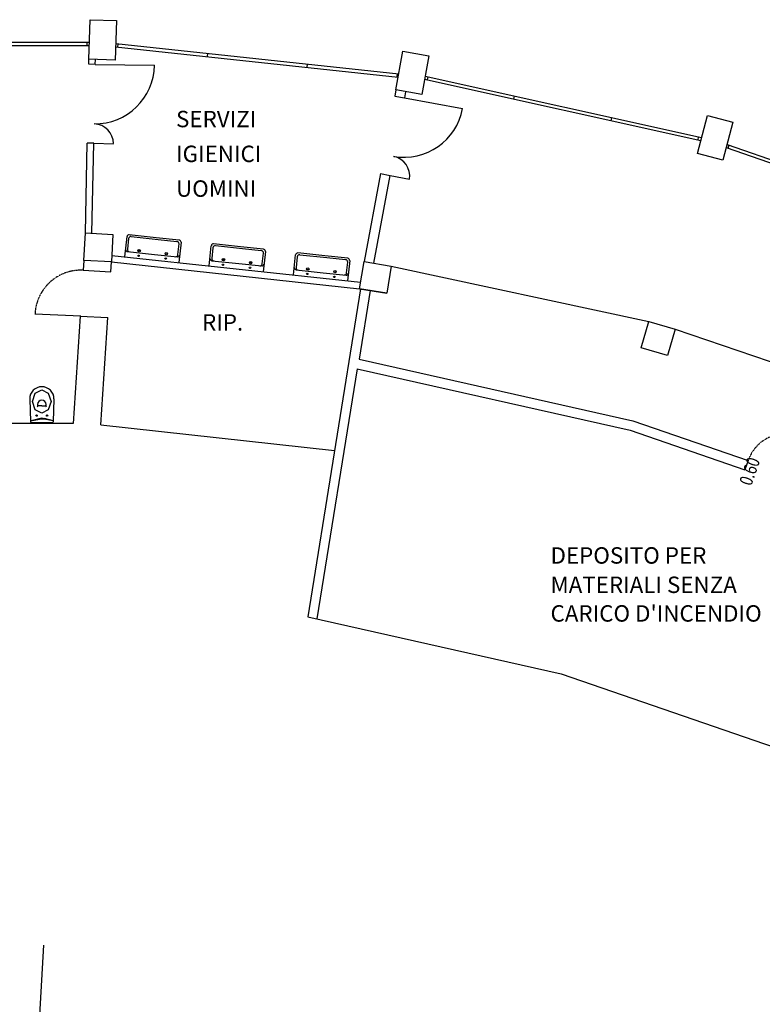
# Model space of a CAD drawing. Units: millimetres. Extents: x -233 to 58326, y -394 to 11175.
# Drawn here: x 4587 to 5719, y 5822 to 7322 of the extents above; entities that cross this region are included whole.
import ezdxf
from ezdxf.enums import TextEntityAlignment as Align

# ---------------------------------------------------------------- set-up
doc = ezdxf.new("R2010")
doc.units = ezdxf.units.MM
doc.linetypes.add('PC_DASH_10', pattern=[0.105833, 0.035278, -0.070556])
for name, color, linetype in [('S_BASE', 255, 'Continuous'), ('S_PORTE', 5, 'Continuous'), ('S_QUOTE_FINAL', 6, 'Continuous'), ('S_SANITARI', 9, 'Continuous'), ('S_TESTI', 2, 'Continuous')]:
    doc.layers.add(name, color=color, linetype=linetype)
doc.styles.add('ARIAL', font='arial.ttf')
doc.styles.add('PC_MONO_TEXT', font='romans.shx')

msp = doc.modelspace()

# ---------------------------------------------------------------- linework, layer by layer
at = {"layer": 'S_BASE', "color": 7}
for p, q in [((4693.4, 7287.2), (4276.6, 7287.2)), ((4276.8, 7282.6), (4693.3, 7282.6)), ((4690, 7282.6), (4690, 7287.2)), ((4733.2, 7280.7), (5164, 7234.8)), ((4733.4, 7285.7), (5164.8, 7239.7)), ((4736.4, 7280.3), (4737, 7285.3)), ((4873, 7270.8), (4872.5, 7265.9)), ((5025.3, 7254.6), (5024.8, 7249.6)), ((5162, 7235), (5162.5, 7240)), ((5204, 7231.5), (5624.8, 7137.9)), ((5204.9, 7236.3), (5626.1, 7142.6)), ((5208.3, 7230.6), (5209.4, 7235.3)), ((5340, 7201.3), (5341.1, 7206)), ((5488.1, 7168.3), (5489.2, 7173.1)), ((5620.6, 7138.8), (5621.6, 7143.6)), ((5663.4, 7127.3), (6073.3, 6984.8)), ((5665, 7132), (6074.9, 6989.6)), ((5666.4, 7126.3), (5668, 7131))]:
    msp.add_line(p, q, dxfattribs=at)
at = {"layer": 'S_BASE'}
for p, q in [((4692.3, 7254.2), (4692.5, 7262.2)), ((4702.3, 7254), (4702.5, 7261.8)), ((4702.3, 7254), (4692.3, 7254.2)), ((5160.4, 7215.1), (5158.7, 7205.6)), ((5158.7, 7205.6), (5173.4, 7203)), ((5175.1, 7212.5), (5173.4, 7203)), ((4687.2, 6997.4), (4690, 7134.2)), ((4700, 7134), (4690, 7134.2)), ((4697.2, 6997.2), (4700, 7134)), ((5136.7, 7087.7), (5111.8, 6953.8)), ((5126.5, 6951.1), (5151.4, 7084.9)), ((5136.7, 7087.7), (5151.4, 7084.9)), ((4727.5, 6963.2), (5106.5, 6922.3)), ((4685, 6955.4), (4684, 6940.5)), ((4726, 6938.2), (4726.9, 6953.2)), ((4726.9, 6953.2), (5104.9, 6912.4)), ((5153.2, 6946.9), (5545.5, 6862.4)), ((4684, 6940.5), (4726, 6938.2)), ((5106.4, 6912.1), (5025.9, 6412.8)), ((5121.2, 6909.7), (5104.3, 6805.2)), ((5104.9, 6912.4), (5146.3, 6905.5)), ((4679.4, 6870.6), (4668.6, 6707.3)), ((4679.4, 6870.6), (4721.3, 6868.4)), ((4710.6, 6705), (4721.3, 6868.4)), ((5585.9, 6850.9), (5964.1, 6721.9)), ((5104.3, 6805.2), (5521.3, 6711.3)), ((5101.4, 6790.4), (5040, 6409.6)), ((5101.4, 6790.4), (5517.2, 6696.9)), ((4668.6, 6707.3), (4302.4, 6707.3)), ((4710.6, 6705), (5066.7, 6666.1)), ((5521.3, 6711.3), (5697.1, 6650.8)), ((5517.2, 6696.9), (5692.2, 6636.6)), ((5697.1, 6650.8), (5692.2, 6636.6)), ((5025.9, 6412.8), (5412, 6325.9)), ((5412, 6325.9), (5788.9, 6196.2)), ((4623.1, 5912.3), (4614.3, 5755.1))]:
    msp.add_line(p, q, dxfattribs=at)
at = {"layer": 'S_BASE', "linetype": 'Continuous'}
for points in [[(4732.5, 7260.7), (4692.5, 7262.2), (4694.7, 7322.1), (4734.7, 7320.7)], [(5199.8, 7208.1), (5160.4, 7215.1), (5171, 7274.2), (5210.4, 7267.1)], [(5658.2, 7108), (5619.6, 7118.5), (5635.2, 7176.4), (5673.8, 7165.9)], [(4687.2, 6997.4), (4729.2, 6995.2), (4726.9, 6953.2), (4685, 6955.4)], [(5111.8, 6953.8), (5153.2, 6946.9), (5146.3, 6905.5), (5104.9, 6912.4)], [(5545.5, 6862.4), (5585.9, 6850.9), (5574.3, 6810.5), (5534, 6822.1)]]:
    msp.add_lwpolyline(points, close=True, dxfattribs=at)
at = {"layer": 'S_PORTE'}
msp.add_line((4680.3, 6870.6), (4610.3, 6873.4), dxfattribs=at)
for points in [[(4702.3, 7254), (4792.3, 7252.7)], [(5173.4, 7203), (5262, 7187)], [(4700, 7133.9), (4729.9, 7133.3)], [(5151.4, 7084.9), (5180.9, 7079.4)]]:
    msp.add_lwpolyline(points, dxfattribs=at)
for centre, radius, start, end in [((4701.4, 7254.4), 91, 269.5471, 358.9234), ((5172.5, 7203.5), 91, 260.1281, 349.5043), ((4699.6, 7133.1), 30.4, 0.541, 88.1702), ((5150.9, 7084.1), 30.4, 351.1219, 78.7512)]:
    msp.add_arc(centre, radius, start, end, dxfattribs=at)
at = {"layer": 'S_PORTE', "linetype": 'PC_DASH_10'}
for centre, radius, start, end in [((4680.3, 6870.6), 70, 87.6804, 177.6808), ((5753.8, 6631.3), 60, 71.0145, 161.015)]:
    msp.add_arc(centre, radius, start, end, dxfattribs=at)
at = {"layer": 'S_SANITARI'}
for p, q in [((4747.4, 6961.1), (4750.6, 6991.8)), ((4753, 6988.7), (4751.3, 6972.5)), ((4795.1, 6990.1), (4754, 6994.6)), ((4756.9, 6991.9), (4798, 6987.4)), ((4830.1, 6986.5), (4795.1, 6990.1)), ((4798, 6987.4), (4826.7, 6984.4)), ((4828.2, 6964.3), (4829.9, 6980.5)), ((4832.9, 6983.1), (4829.7, 6952.2)), ((4875.8, 6947.2), (4879, 6977.9)), ((4881.4, 6974.8), (4879.7, 6958.6)), ((4923.6, 6976.3), (4882.5, 6980.7)), ((4885.3, 6978), (4926.5, 6973.6)), ((4958.6, 6972.6), (4923.6, 6976.3)), ((4751.3, 6968.9), (4792.5, 6964.5)), ((4792.5, 6964.5), (4827.4, 6960.8)), ((4926.5, 6973.6), (4955.2, 6970.6)), ((4956.7, 6950.4), (4958.4, 6966.7)), ((4961.4, 6969.2), (4958.2, 6938.3)), ((5004.3, 6933.3), (5007.5, 6964)), ((5009.9, 6960.9), (5008.2, 6944.7)), ((5052.1, 6962.4), (5011, 6966.8)), ((5013.8, 6964.1), (5055, 6959.7)), ((5087.1, 6958.7), (5052.1, 6962.4)), ((5055, 6959.7), (5083.7, 6956.7)), ((4879.8, 6955.1), (4921, 6950.6)), ((4921, 6950.6), (4955.9, 6947)), ((5085.2, 6936.5), (5086.9, 6952.8)), ((5089.9, 6955.3), (5086.6, 6924.4)), ((5008.3, 6941.2), (5049.4, 6936.7)), ((5049.4, 6936.7), (5084.4, 6933.1))]:
    msp.add_line(p, q, dxfattribs=at)
at = {"layer": 'S_SANITARI', "color": 7}
for p, q in [((4602.3, 6744.6), (4603.7, 6709.5)), ((4620.8, 6733.8), (4615.7, 6733.8)), ((4620.8, 6733.8), (4625.9, 6733.8)), ((4639.3, 6744.6), (4637.9, 6709.5)), ((4603.6, 6710.9), (4616.6, 6714.5)), ((4603.6, 6710.9), (4617, 6713.6)), ((4636.4, 6708.1), (4605.2, 6708.1)), ((4638, 6710.9), (4624.6, 6713.6)), ((4638, 6710.9), (4625, 6714.5))]:
    msp.add_line(p, q, dxfattribs=at)
at = {"layer": 'S_SANITARI', "color": 7, "linetype": 'Continuous'}
msp.add_lwpolyline([(4634.8, 6740.8), (4630.7, 6728.1), (4620.8, 6722.9), (4610.8, 6728.1), (4606.7, 6740.8), (4610.8, 6753.4), (4620.8, 6758.6), (4630.7, 6753.4)], close=True, dxfattribs=at)
for points in [[(4614.3, 6736.1), (4614.1, 6733.2), (4613.6, 6731.9)], [(4615.7, 6733.8), (4614.7, 6734), (4614.2, 6734.5)], [(4627.3, 6734.5), (4626.9, 6734), (4625.9, 6733.8)], [(4627.9, 6731.9), (4627.5, 6733.2), (4627.3, 6736.1)]]:
    msp.add_lwpolyline(points, dxfattribs=at)
at = {"layer": 'S_SANITARI'}
for centre, radius in [((4769.1, 6970.4), 1.8), ((4768.3, 6962.6), 1.05), ((4769.1, 6970.4), 1.38), ((4809.5, 6958.2), 1.05), ((4810.3, 6966), 1.8), ((4810.3, 6966), 1.38), ((4897.6, 6956.5), 1.8), ((4896.8, 6948.8), 1.05), ((4897.6, 6956.5), 1.38), ((4938, 6944.3), 1.05), ((4938.8, 6952.1), 1.8), ((4938.8, 6952.1), 1.38), ((5026.1, 6942.6), 1.8), ((5026.1, 6942.6), 1.38), ((5025.3, 6934.9), 1.05), ((5066.5, 6930.4), 1.05), ((5067.3, 6938.2), 1.8), ((5067.3, 6938.2), 1.38)]:
    msp.add_circle(centre, radius, dxfattribs=at)
at = {"layer": 'S_SANITARI', "color": 7}
for centre in [(4612.8, 6719.1), (4628.8, 6719.1)]:
    msp.add_circle(centre, 1, dxfattribs=at)
at = {"layer": 'S_SANITARI'}
for centre, radius, start, end in [((4753.7, 6991.5), 3.13, 84.0565, 174.0568), ((4756.5, 6988.3), 3.55, 84.0567, 174.0569), ((4826.4, 6980.9), 3.55, 354.0575, 84.0577), ((4829.8, 6983.4), 3.13, 354.0567, 84.057), ((4882.2, 6977.6), 3.13, 84.0565, 174.0568), ((4885, 6974.5), 3.55, 84.0567, 174.0569), ((4751.6, 6972), 3.13, 174.0572, 264.0574), ((4754.7, 6972.1), 3.5, 174.0572, 264.0574), ((4824.7, 6964.6), 3.5, 264.057, 354.0572), ((4827.7, 6964), 3.13, 264.057, 354.0572), ((4954.9, 6967), 3.55, 354.0575, 84.0577), ((4958.3, 6969.5), 3.13, 354.0567, 84.057), ((5010.6, 6963.7), 3.13, 84.0565, 174.0568), ((5013.5, 6960.6), 3.55, 84.0567, 174.0569), ((5086.7, 6955.6), 3.13, 354.0567, 84.057), ((4880.1, 6958.2), 3.13, 174.0572, 264.0574), ((4883.2, 6958.2), 3.5, 174.0572, 264.0574), ((4953.2, 6950.8), 3.5, 264.057, 354.0572), ((4956.2, 6950.1), 3.13, 264.057, 354.0572), ((5008.6, 6944.3), 3.13, 174.0572, 264.0574), ((5011.7, 6944.3), 3.5, 174.0572, 264.0574), ((5083.3, 6953.1), 3.55, 354.0575, 84.0577), ((5081.7, 6936.9), 3.5, 264.057, 354.0572), ((5084.7, 6936.2), 3.13, 264.057, 354.0572)]:
    msp.add_arc(centre, radius, start, end, dxfattribs=at)
at = {"layer": 'S_SANITARI', "color": 7}
for centre, radius, start, end in [((4620.8, 6744.6), 18.5, 0.0005, 180.0005), ((4620.8, 6736.1), 6.5, 90.001, 180.001), ((4620.8, 6736.1), 6.5, 0.0005, 90.0005), ((4605.2, 6709.6), 1.51, 182.278, 270.001), ((4620.8, 6699.3), 15.7, 74.4464, 105.5562), ((4620.8, 6694.3), 19.6, 78.7531, 101.2496), ((4636.4, 6709.6), 1.51, 270.0005, 357.7235)]:
    msp.add_arc(centre, radius, start, end, dxfattribs=at)

# ---------------------------------------------------------------- texts
at = {"layer": 'S_QUOTE_FINAL', "style": 'PC_MONO_TEXT', "width": 0.8}
msp.add_text('0.60', height=20, rotation=71.0137, dxfattribs=at).set_placement((5701.7, 6633.4), align=Align.MIDDLE)
at = {"layer": 'S_TESTI', "style": 'ARIAL'}
for s, p in [('SERVIZI', (4825.3, 7150.5)), ('IGIENICI', (4825.3, 7097.5)), ('UOMINI', (4825.3, 7044.6)), ('RIP.', (4864.9, 6840.8)), ('DEPOSITO PER', (5395.9, 6485.8)), ('MATERIALI SENZA', (5395.9, 6441.1)), ("CARICO D'INCENDIO", (5395.9, 6397.5))]:
    msp.add_text(s, height=25, dxfattribs=at).set_placement(p, align=Align.BOTTOM_LEFT)

doc.saveas('drawing.dxf')
